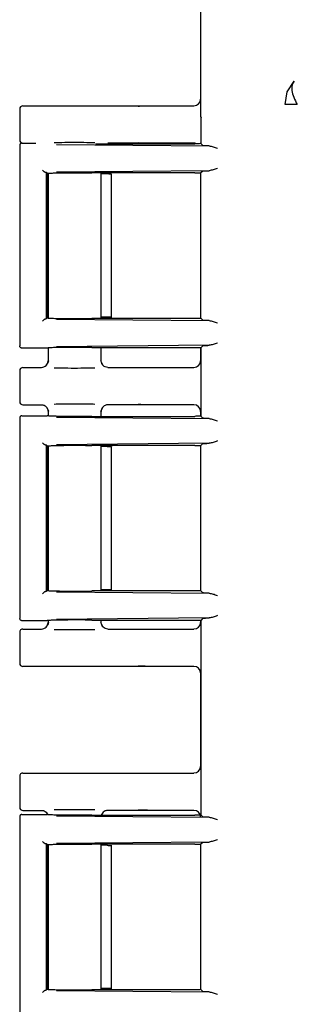
# Model space of a CAD drawing. Units: inches. Extents: x -12 to 1063, y -12 to 825.
# Drawn here: x 163 to 176, y 291 to 336 of the extents above; entities that cross this region are included whole.
import ezdxf

# ---------------------------------------------------------------- set-up
doc = ezdxf.new("R2010")
doc.units = ezdxf.units.IN
doc.header["$MEASUREMENT"] = 0

msp = doc.modelspace()

# ---------------------------------------------------------------- linework, layer by layer
at = {"color": 7, "linetype": 'Continuous', "lineweight": 25}
for p, q in [((171.686, 339.128), (171.686, 331.683)), ((175.632, 332.782), (175.948, 333.267)), ((175.531, 332.207), (175.632, 332.782)), ((163.456, 331.997), (163.456, 330.597)), ((163.606, 332.147), (169.589, 332.147)), ((169.589, 332.147), (171.378, 332.147)), ((171.686, 331.683), (171.711, 331.598)), ((171.711, 330.422), (171.711, 331.598)), ((163.456, 330.348), (163.456, 321.227)), ((163.456, 330.347), (163.483, 330.343)), ((163.556, 330.447), (164.187, 330.447)), ((165.135, 330.388), (172.08, 330.322)), ((166.9, 330.422), (171.419, 330.422)), ((169.589, 330.447), (167.466, 330.447)), ((171.378, 330.447), (169.589, 330.447)), ((171.794, 330.34), (171.711, 330.422)), ((164.655, 329.124), (164.707, 329.076)), ((164.655, 329.124), (164.655, 322.451)), ((164.705, 329.074), (164.699, 329.072)), ((164.71, 329.076), (164.705, 329.074)), ((164.706, 329.072), (164.706, 322.503)), ((164.746, 329.08), (164.746, 322.496)), ((172.08, 329.198), (165.135, 329.132)), ((171.419, 329.098), (166.744, 329.098)), ((167.166, 322.477), (167.166, 329.098)), ((167.439, 329.047), (167.166, 329.047)), ((167.639, 322.517), (167.639, 329.042)), ((171.706, 329.093), (171.686, 329.073)), ((171.686, 329.093), (171.686, 322.482)), ((171.686, 329.073), (171.686, 322.502)), ((171.794, 329.181), (171.706, 329.093)), ((164.705, 322.501), (164.706, 322.503)), ((167.439, 322.527), (167.166, 322.527)), ((171.706, 322.482), (171.686, 322.502)), ((164.655, 322.451), (164.703, 322.499)), ((164.703, 322.499), (164.705, 322.501)), ((165.135, 322.443), (172.08, 322.377)), ((171.419, 322.477), (166.744, 322.477)), ((171.706, 322.482), (171.794, 322.394)), ((163.483, 321.232), (163.456, 321.228)), ((172.08, 321.253), (165.135, 321.187)), ((171.794, 321.235), (171.711, 321.153)), ((164.701, 321.127), (163.556, 321.127)), ((164.711, 321.13), (164.701, 321.127)), ((164.746, 321.134), (164.746, 320.518)), ((166.744, 321.153), (171.419, 321.153)), ((167.166, 320.518), (167.166, 321.153)), ((171.686, 321.144), (171.686, 320.546)), ((171.711, 318.022), (171.711, 321.153)), ((164.746, 320.548), (164.773, 320.543)), ((167.143, 320.544), (167.166, 320.548)), ((167.257, 320.333), (167.145, 320.543)), ((167.259, 320.33), (167.254, 320.337)), ((163.456, 320.097), (163.456, 318.697)), ((163.606, 320.247), (164.446, 320.247)), ((167.466, 320.247), (169.589, 320.247)), ((169.589, 320.247), (171.378, 320.247)), ((163.606, 318.547), (164.446, 318.547)), ((169.589, 318.547), (167.466, 318.547)), ((171.378, 318.547), (169.589, 318.547)), ((163.556, 318.047), (164.701, 318.047)), ((164.711, 318.045), (164.701, 318.047)), ((164.746, 318.277), (164.746, 318.041)), ((164.773, 318.252), (164.746, 318.247)), ((167.166, 318.247), (167.143, 318.251)), ((167.145, 318.252), (167.257, 318.462)), ((167.166, 318.022), (167.166, 318.277)), ((171.686, 318.249), (171.686, 318.031)), ((163.456, 317.948), (163.456, 308.827)), ((163.456, 317.947), (163.483, 317.943)), ((165.135, 317.988), (172.08, 317.922)), ((166.744, 318.022), (171.419, 318.022)), ((171.794, 317.94), (171.711, 318.022)), ((164.655, 316.724), (164.707, 316.676)), ((164.655, 316.724), (164.655, 310.051)), ((164.746, 316.68), (164.746, 310.096)), ((172.08, 316.798), (165.135, 316.732)), ((171.419, 316.698), (166.744, 316.698)), ((167.166, 310.077), (167.166, 316.698)), ((171.706, 316.693), (171.686, 316.673)), ((171.686, 316.693), (171.686, 310.082)), ((171.794, 316.781), (171.706, 316.693)), ((164.705, 316.674), (164.699, 316.672)), ((164.71, 316.676), (164.705, 316.674)), ((164.706, 316.672), (164.706, 310.103)), ((167.439, 316.647), (167.166, 316.647)), ((167.639, 310.117), (167.639, 316.658)), ((171.686, 316.673), (171.686, 310.102)), ((164.655, 310.051), (164.703, 310.099)), ((164.703, 310.099), (164.705, 310.101)), ((164.705, 310.101), (164.706, 310.103)), ((165.135, 310.043), (172.08, 309.977)), ((171.419, 310.077), (166.744, 310.077)), ((167.439, 310.127), (167.166, 310.127)), ((171.706, 310.082), (171.686, 310.102)), ((171.706, 310.082), (171.794, 309.994)), ((163.483, 308.832), (163.456, 308.828)), ((164.701, 308.727), (163.556, 308.727)), ((164.711, 308.73), (164.701, 308.727)), ((164.746, 308.734), (164.746, 308.618)), ((164.746, 308.648), (164.773, 308.643)), ((172.08, 308.853), (165.135, 308.787)), ((166.744, 308.753), (171.419, 308.753)), ((167.143, 308.644), (167.166, 308.648)), ((167.257, 308.433), (167.145, 308.643)), ((167.166, 308.618), (167.166, 308.753)), ((171.686, 308.744), (171.686, 308.646)), ((171.794, 308.835), (171.711, 308.753)), ((171.711, 299.882), (171.711, 308.753)), ((163.456, 308.197), (163.456, 306.797)), ((163.606, 308.347), (164.446, 308.347)), ((167.259, 308.43), (167.254, 308.437)), ((167.466, 308.347), (169.589, 308.347)), ((169.589, 308.347), (171.378, 308.347)), ((169.589, 306.647), (163.606, 306.647)), ((171.378, 306.647), (169.589, 306.647)), ((171.686, 306.349), (171.686, 302.096)), ((163.456, 301.647), (163.456, 300.247)), ((163.606, 301.797), (169.589, 301.797)), ((169.589, 301.797), (171.378, 301.797)), ((163.456, 299.808), (163.456, 290.687)), ((163.456, 299.807), (163.483, 299.803)), ((163.556, 299.907), (164.701, 299.907)), ((163.606, 300.097), (164.446, 300.097)), ((164.653, 300.014), (164.724, 299.918)), ((164.711, 299.905), (164.701, 299.907)), ((165.135, 299.848), (172.08, 299.782)), ((166.744, 299.882), (171.419, 299.882)), ((167.187, 299.882), (167.257, 300.012)), ((169.589, 300.097), (167.466, 300.097)), ((171.378, 300.097), (169.589, 300.097)), ((171.794, 299.8), (171.711, 299.882)), ((164.655, 298.584), (164.707, 298.536)), ((164.655, 298.584), (164.655, 291.911)), ((164.705, 298.534), (164.699, 298.532)), ((164.71, 298.536), (164.705, 298.534)), ((164.706, 298.532), (164.706, 291.963)), ((164.746, 298.54), (164.746, 291.956)), ((172.08, 298.658), (165.135, 298.592)), ((171.419, 298.558), (166.744, 298.558)), ((167.166, 291.937), (167.166, 298.558)), ((167.439, 298.507), (167.166, 298.507)), ((167.639, 291.977), (167.639, 298.518)), ((171.706, 298.553), (171.686, 298.533)), ((171.686, 298.553), (171.686, 291.942)), ((171.686, 298.533), (171.686, 291.962)), ((171.794, 298.641), (171.706, 298.553)), ((164.655, 291.911), (164.703, 291.959)), ((164.703, 291.959), (164.705, 291.961)), ((164.705, 291.961), (164.706, 291.963)), ((165.135, 291.903), (172.08, 291.837)), ((171.419, 291.937), (166.744, 291.937)), ((167.439, 291.987), (167.166, 291.987)), ((171.706, 291.942), (171.686, 291.962)), ((171.706, 291.942), (171.794, 291.854))]:
    msp.add_line(p, q, dxfattribs=at)
for centre, major_axis, ratio, start_param, end_param in [((171.377, 332.448), (0.308, -0.022), 0.97011, 4.784371, 6.350942), ((163.606, 331.997), (0.106, -0.106), 0.999695, 2.356347, 3.926839), ((163.606, 330.597), (0.106, 0.106), 0.999695, 2.356347, 3.926839), ((171.377, 330.147), (-0.308, -0.022), 0.97011, 4.327632, 4.640407), ((165.956, 329.073), (1.25, 0), 0.026186, 3.164637, 3.395254), ((167.439, 329.042), (0.2, 0), 0.026186, 6.257006, 7.853982), ((171.377, 320.548), (0.308, -0.022), 0.97011, 4.784371, 6.350942), ((163.606, 320.097), (0.106, -0.106), 0.999695, 2.356347, 3.926839), ((163.606, 318.697), (0.106, 0.106), 0.999695, 2.356347, 3.926839), ((171.377, 318.247), (-0.308, -0.022), 0.97011, 3.073836, 4.640407), ((171.377, 308.648), (0.308, -0.022), 0.97011, 4.784371, 6.350942), ((163.606, 308.197), (0.106, -0.106), 0.999695, 2.356347, 3.926839), ((163.606, 306.797), (0.106, 0.106), 0.999695, 2.356347, 3.926839), ((171.377, 306.347), (-0.308, -0.022), 0.97011, 3.073836, 4.640407), ((171.377, 302.098), (0.308, -0.022), 0.97011, 4.784371, 6.350942), ((163.606, 301.647), (0.106, -0.106), 0.999695, 2.356347, 3.926839), ((163.606, 300.247), (0.106, 0.106), 0.999695, 2.356347, 3.926839), ((171.377, 299.797), (-0.308, -0.022), 0.97011, 3.073836, 4.640407)]:
    msp.add_ellipse(centre, major_axis=major_axis, ratio=ratio, start_param=start_param, end_param=end_param, dxfattribs=at)
for points, knots in [([(175.948, 333.267), (175.912, 333.214), (175.839, 333.104), (175.832, 332.851), (175.906, 332.545), (176.028, 332.32), (176.089, 332.208)], [0, 0, 0, 0, 0.233894, 0.484353, 0.743081, 1, 1, 1, 1]), ([(168.854, 332.137), (168.93, 332.14), (169.046, 332.143), (169.291, 332.146), (169.456, 332.147), (169.544, 332.147), (169.589, 332.147)], [0, 0, 0, 0, 0.479269, 0.732995, 0.866667, 1, 1, 1, 1]), ([(176.089, 332.208), (176.019, 332.208), (175.88, 332.208), (175.717, 332.207), (175.593, 332.207), (175.551, 332.207), (175.531, 332.207)], [0, 0, 0, 0, 0.247854, 0.499978, 0.752113, 1, 1, 1, 1]), ([(163.556, 330.447), (163.551, 330.447), (163.538, 330.447), (163.513, 330.439), (163.483, 330.42), (163.464, 330.39), (163.457, 330.365), (163.456, 330.352), (163.456, 330.347)], [0, 0, 0, 0, 0.090525, 0.25059, 0.500025, 0.749453, 0.917624, 1, 1, 1, 1]), ([(166.882, 330.468), (166.764, 330.469), (166.489, 330.473), (165.942, 330.474), (165.406, 330.473), (165.141, 330.469), (165.032, 330.468)], [0, 0, 0, 0, 0.216443, 0.50777, 0.796857, 1, 1, 1, 1]), ([(169.589, 330.447), (169.544, 330.448), (169.456, 330.448), (169.291, 330.449), (169.046, 330.451), (168.93, 330.455), (168.854, 330.458)], [0, 0, 0, 0, 0.133235, 0.267002, 0.520729, 1, 1, 1, 1]), ([(172.08, 330.322), (172, 330.325), (171.841, 330.33), (171.81, 330.337), (171.794, 330.34)], [0, 0, 0, 0, 0.498821, 1, 1, 1, 1]), ([(172.08, 330.322), (172.137, 330.312), (172.25, 330.293), (172.384, 330.243), (172.451, 330.218)], [0, 0, 0, 0, 0.499973, 1, 1, 1, 1]), ([(164.496, 329.224), (164.506, 329.213), (164.525, 329.191), (164.556, 329.165), (164.582, 329.147), (164.602, 329.136), (164.62, 329.128), (164.631, 329.126), (164.636, 329.125)], [0, 0, 0, 0, 0.24651, 0.494659, 0.626976, 0.745329, 0.877821, 1, 1, 1, 1]), ([(172.451, 329.302), (172.384, 329.277), (172.25, 329.228), (172.137, 329.208), (172.08, 329.198)], [0, 0, 0, 0, 0.500027, 1, 1, 1, 1]), ([(164.707, 329.076), (164.726, 329.079), (164.764, 329.084), (164.934, 329.092), (165.167, 329.099), (165.463, 329.103), (165.792, 329.106), (166.133, 329.106), (166.465, 329.103), (166.652, 329.1), (166.744, 329.098)], [0, 0, 0, 0, 0.1241821, 0.2518152, 0.3755279, 0.5009086, 0.625854, 0.7499253, 0.8754526, 1, 1, 1, 1]), ([(171.794, 329.181), (171.81, 329.184), (171.841, 329.19), (172, 329.196), (172.08, 329.198)], [0, 0, 0, 0, 0.501179, 1, 1, 1, 1]), ([(164.636, 322.45), (164.631, 322.449), (164.62, 322.447), (164.602, 322.439), (164.582, 322.428), (164.556, 322.41), (164.525, 322.384), (164.506, 322.362), (164.496, 322.351)], [0, 0, 0, 0, 0.1222, 0.254672, 0.373074, 0.505342, 0.75349, 1, 1, 1, 1]), ([(164.71, 322.499), (164.733, 322.496), (164.777, 322.49), (164.979, 322.482), (165.248, 322.477), (165.563, 322.473), (165.892, 322.471), (166.211, 322.471), (166.503, 322.472), (166.665, 322.475), (166.744, 322.477)], [0, 0, 0, 0, 0.143014, 0.280884, 0.413607, 0.541182, 0.663609, 0.780888, 0.893017, 1, 1, 1, 1]), ([(172.08, 322.377), (172, 322.379), (171.841, 322.385), (171.81, 322.391), (171.794, 322.394)], [0, 0, 0, 0, 0.498821, 1, 1, 1, 1]), ([(172.08, 322.377), (172.137, 322.367), (172.25, 322.347), (172.384, 322.298), (172.451, 322.273)], [0, 0, 0, 0, 0.499973, 1, 1, 1, 1]), ([(163.556, 321.127), (163.543, 321.129), (163.517, 321.132), (163.484, 321.155), (163.464, 321.185), (163.457, 321.21), (163.456, 321.223), (163.456, 321.228)], [0, 0, 0, 0, 0.249745, 0.499437, 0.749136, 0.916745, 1, 1, 1, 1]), ([(166.744, 321.153), (166.666, 321.154), (166.504, 321.157), (166.212, 321.159), (165.894, 321.159), (165.565, 321.157), (165.25, 321.153), (164.982, 321.147), (164.779, 321.14), (164.734, 321.134), (164.711, 321.13)], [0, 0, 0, 0, 0.106907, 0.218984, 0.33623, 0.458646, 0.586232, 0.718988, 0.856911, 1, 1, 1, 1]), ([(171.794, 321.235), (171.81, 321.238), (171.841, 321.245), (172, 321.25), (172.08, 321.253)], [0, 0, 0, 0, 0.501179, 1, 1, 1, 1]), ([(172.451, 321.357), (172.384, 321.332), (172.25, 321.282), (172.137, 321.263), (172.08, 321.253)], [0, 0, 0, 0, 0.500027, 1, 1, 1, 1]), ([(164.446, 320.248), (164.486, 320.252), (164.564, 320.261), (164.663, 320.331), (164.733, 320.43), (164.742, 320.508), (164.746, 320.548)], [0, 0, 0, 0, 0.251236, 0.500018, 0.749964, 1, 1, 1, 1]), ([(164.767, 320.543), (164.756, 320.504), (164.735, 320.425), (164.681, 320.363), (164.653, 320.33)], [0, 0, 0, 0, 0.485154, 1, 1, 1, 1]), ([(167.466, 320.248), (167.427, 320.252), (167.349, 320.261), (167.249, 320.33), (167.179, 320.43), (167.17, 320.508), (167.166, 320.548)], [0, 0, 0, 0, 0.247154, 0.500019, 0.749965, 1, 1, 1, 1]), ([(165.031, 320.227), (165.141, 320.226), (165.406, 320.222), (165.942, 320.221), (166.489, 320.222), (166.764, 320.226), (166.882, 320.227)], [0, 0, 0, 0, 0.203321, 0.492254, 0.783425, 1, 1, 1, 1]), ([(168.854, 320.237), (168.93, 320.24), (169.046, 320.243), (169.291, 320.246), (169.456, 320.247), (169.544, 320.247), (169.589, 320.247)], [0, 0, 0, 0, 0.479269, 0.732995, 0.866667, 1, 1, 1, 1]), ([(164.446, 318.547), (164.466, 318.546), (164.506, 318.544), (164.581, 318.52), (164.657, 318.469), (164.711, 318.394), (164.741, 318.321), (164.744, 318.273), (164.746, 318.247)], [0, 0, 0, 0, 0.127946, 0.256176, 0.499829, 0.695699, 0.837675, 1, 1, 1, 1]), ([(166.882, 318.568), (166.764, 318.569), (166.489, 318.573), (165.942, 318.574), (165.406, 318.573), (165.141, 318.569), (165.032, 318.568)], [0, 0, 0, 0, 0.216443, 0.50777, 0.796857, 1, 1, 1, 1]), ([(167.466, 318.547), (167.446, 318.546), (167.405, 318.544), (167.33, 318.519), (167.251, 318.466), (167.197, 318.388), (167.17, 318.313), (167.167, 318.27), (167.166, 318.247)], [0, 0, 0, 0, 0.130446, 0.2596907, 0.4999451, 0.7233408, 0.8574312, 1, 1, 1, 1]), ([(169.589, 318.547), (169.544, 318.548), (169.456, 318.548), (169.291, 318.549), (169.046, 318.551), (168.93, 318.555), (168.854, 318.558)], [0, 0, 0, 0, 0.133235, 0.267002, 0.520729, 1, 1, 1, 1]), ([(163.556, 318.047), (163.551, 318.047), (163.538, 318.047), (163.513, 318.039), (163.483, 318.02), (163.464, 317.99), (163.457, 317.965), (163.456, 317.952), (163.456, 317.947)], [0, 0, 0, 0, 0.090525, 0.25059, 0.500025, 0.749453, 0.917624, 1, 1, 1, 1]), ([(164.653, 318.464), (164.681, 318.432), (164.735, 318.37), (164.756, 318.291), (164.767, 318.252)], [0, 0, 0, 0, 0.51479, 1, 1, 1, 1]), ([(166.744, 318.022), (166.637, 318.02), (166.42, 318.016), (166.063, 318.015), (165.741, 318.015), (165.465, 318.017), (165.212, 318.021), (164.977, 318.027), (164.779, 318.035), (164.733, 318.041), (164.711, 318.045)], [0, 0, 0, 0, 0.143461, 0.288541, 0.393406, 0.499966, 0.606445, 0.71141, 0.856464, 1, 1, 1, 1]), ([(172.08, 317.922), (172, 317.925), (171.841, 317.93), (171.81, 317.937), (171.794, 317.94)], [0, 0, 0, 0, 0.498821, 1, 1, 1, 1]), ([(172.08, 317.922), (172.137, 317.912), (172.25, 317.893), (172.384, 317.843), (172.451, 317.818)], [0, 0, 0, 0, 0.499973, 1, 1, 1, 1]), ([(164.496, 316.824), (164.506, 316.813), (164.525, 316.791), (164.556, 316.765), (164.582, 316.747), (164.602, 316.736), (164.62, 316.728), (164.631, 316.726), (164.636, 316.725)], [0, 0, 0, 0, 0.24651, 0.494659, 0.626976, 0.745329, 0.877821, 1, 1, 1, 1]), ([(164.707, 316.676), (164.726, 316.679), (164.764, 316.684), (164.934, 316.692), (165.167, 316.699), (165.463, 316.703), (165.792, 316.706), (166.133, 316.706), (166.465, 316.703), (166.652, 316.7), (166.744, 316.698)], [0, 0, 0, 0, 0.124182, 0.251815, 0.375528, 0.500909, 0.625854, 0.749925, 0.875453, 1, 1, 1, 1]), ([(171.794, 316.781), (171.81, 316.784), (171.841, 316.79), (172, 316.796), (172.08, 316.798)], [0, 0, 0, 0, 0.501179, 1, 1, 1, 1]), ([(172.451, 316.902), (172.384, 316.877), (172.25, 316.828), (172.137, 316.808), (172.08, 316.798)], [0, 0, 0, 0, 0.500027, 1, 1, 1, 1]), ([(164.636, 310.05), (164.631, 310.049), (164.62, 310.047), (164.602, 310.039), (164.582, 310.028), (164.556, 310.01), (164.525, 309.984), (164.506, 309.962), (164.496, 309.951)], [0, 0, 0, 0, 0.1222, 0.254672, 0.373074, 0.505342, 0.75349, 1, 1, 1, 1]), ([(164.71, 310.099), (164.733, 310.096), (164.777, 310.09), (164.979, 310.082), (165.248, 310.077), (165.563, 310.073), (165.892, 310.071), (166.211, 310.071), (166.503, 310.072), (166.665, 310.075), (166.744, 310.077)], [0, 0, 0, 0, 0.143014, 0.280884, 0.413607, 0.541182, 0.663609, 0.780888, 0.893017, 1, 1, 1, 1]), ([(172.08, 309.977), (172, 309.979), (171.841, 309.985), (171.81, 309.991), (171.794, 309.994)], [0, 0, 0, 0, 0.498821, 1, 1, 1, 1]), ([(172.08, 309.977), (172.137, 309.967), (172.25, 309.947), (172.384, 309.898), (172.451, 309.873)], [0, 0, 0, 0, 0.499973, 1, 1, 1, 1]), ([(163.556, 308.727), (163.543, 308.729), (163.517, 308.732), (163.484, 308.755), (163.464, 308.785), (163.457, 308.81), (163.456, 308.823), (163.456, 308.828)], [0, 0, 0, 0, 0.249745, 0.499437, 0.749136, 0.916745, 1, 1, 1, 1]), ([(164.446, 308.348), (164.486, 308.352), (164.564, 308.361), (164.663, 308.431), (164.733, 308.53), (164.742, 308.608), (164.746, 308.648)], [0, 0, 0, 0, 0.251236, 0.500018, 0.749964, 1, 1, 1, 1]), ([(164.767, 308.643), (164.756, 308.604), (164.735, 308.525), (164.681, 308.463), (164.653, 308.43)], [0, 0, 0, 0, 0.485154, 1, 1, 1, 1]), ([(166.744, 308.753), (166.666, 308.754), (166.504, 308.757), (166.212, 308.759), (165.894, 308.759), (165.565, 308.757), (165.25, 308.753), (164.982, 308.747), (164.779, 308.74), (164.734, 308.734), (164.711, 308.73)], [0, 0, 0, 0, 0.106907, 0.218984, 0.33623, 0.458646, 0.586232, 0.718988, 0.856911, 1, 1, 1, 1]), ([(167.466, 308.348), (167.427, 308.352), (167.349, 308.361), (167.249, 308.43), (167.179, 308.53), (167.17, 308.608), (167.166, 308.648)], [0, 0, 0, 0, 0.247154, 0.500019, 0.749965, 1, 1, 1, 1]), ([(171.794, 308.835), (171.81, 308.838), (171.841, 308.845), (172, 308.85), (172.08, 308.853)], [0, 0, 0, 0, 0.5011785, 1, 1, 1, 1]), ([(172.451, 308.957), (172.384, 308.932), (172.25, 308.882), (172.137, 308.863), (172.08, 308.853)], [0, 0, 0, 0, 0.5000272, 1, 1, 1, 1]), ([(165.031, 308.327), (165.141, 308.326), (165.406, 308.322), (165.942, 308.321), (166.489, 308.322), (166.764, 308.326), (166.882, 308.327)], [0, 0, 0, 0, 0.203321, 0.492254, 0.783425, 1, 1, 1, 1]), ([(168.854, 308.337), (168.93, 308.34), (169.046, 308.343), (169.291, 308.346), (169.456, 308.347), (169.544, 308.347), (169.589, 308.347)], [0, 0, 0, 0, 0.4792686, 0.7329948, 0.8666673, 1, 1, 1, 1]), ([(169.589, 306.647), (169.544, 306.648), (169.456, 306.648), (169.291, 306.649), (169.046, 306.651), (168.93, 306.655), (168.854, 306.658)], [0, 0, 0, 0, 0.133235, 0.267002, 0.520729, 1, 1, 1, 1]), ([(168.854, 301.787), (168.93, 301.79), (169.046, 301.793), (169.291, 301.796), (169.456, 301.797), (169.544, 301.797), (169.589, 301.797)], [0, 0, 0, 0, 0.479269, 0.732995, 0.866667, 1, 1, 1, 1]), ([(166.882, 300.118), (166.764, 300.119), (166.489, 300.123), (165.942, 300.124), (165.406, 300.123), (165.141, 300.119), (165.032, 300.118)], [0, 0, 0, 0, 0.216443, 0.50777, 0.796857, 1, 1, 1, 1]), ([(169.589, 300.097), (169.544, 300.098), (169.456, 300.098), (169.291, 300.099), (169.046, 300.101), (168.93, 300.105), (168.854, 300.108)], [0, 0, 0, 0, 0.133235, 0.267002, 0.520729, 1, 1, 1, 1]), ([(163.556, 299.907), (163.551, 299.907), (163.538, 299.907), (163.513, 299.899), (163.483, 299.88), (163.464, 299.85), (163.457, 299.825), (163.456, 299.812), (163.456, 299.807)], [0, 0, 0, 0, 0.090525, 0.25059, 0.500025, 0.749453, 0.917624, 1, 1, 1, 1]), ([(164.446, 300.097), (164.466, 300.096), (164.506, 300.094), (164.582, 300.07), (164.656, 300.019), (164.707, 299.954), (164.721, 299.915), (164.724, 299.904)], [0, 0, 0, 0, 0.166881, 0.334134, 0.651934, 0.907409, 1, 1, 1, 1]), ([(166.744, 299.882), (166.637, 299.88), (166.42, 299.876), (166.063, 299.875), (165.741, 299.875), (165.465, 299.877), (165.212, 299.881), (164.977, 299.887), (164.779, 299.895), (164.733, 299.901), (164.711, 299.905)], [0, 0, 0, 0, 0.143461, 0.288541, 0.393406, 0.499966, 0.606445, 0.71141, 0.856464, 1, 1, 1, 1]), ([(167.466, 300.097), (167.446, 300.096), (167.405, 300.094), (167.33, 300.069), (167.252, 300.016), (167.198, 299.944), (167.184, 299.896), (167.18, 299.882)], [0, 0, 0, 0, 0.159726, 0.31798, 0.612161, 0.8857, 1, 1, 1, 1]), ([(172.08, 299.782), (172, 299.785), (171.841, 299.79), (171.81, 299.797), (171.794, 299.8)], [0, 0, 0, 0, 0.498821, 1, 1, 1, 1]), ([(172.08, 299.782), (172.137, 299.772), (172.25, 299.753), (172.384, 299.703), (172.451, 299.678)], [0, 0, 0, 0, 0.499973, 1, 1, 1, 1]), ([(164.496, 298.684), (164.506, 298.673), (164.525, 298.651), (164.556, 298.625), (164.582, 298.607), (164.602, 298.596), (164.62, 298.588), (164.631, 298.586), (164.636, 298.585)], [0, 0, 0, 0, 0.2465101, 0.4946586, 0.6269763, 0.7453289, 0.8778207, 1, 1, 1, 1]), ([(164.707, 298.536), (164.726, 298.539), (164.764, 298.544), (164.934, 298.552), (165.167, 298.559), (165.463, 298.563), (165.792, 298.566), (166.133, 298.566), (166.465, 298.563), (166.652, 298.56), (166.744, 298.558)], [0, 0, 0, 0, 0.124182, 0.251815, 0.375528, 0.500909, 0.625854, 0.749925, 0.875453, 1, 1, 1, 1]), ([(171.794, 298.641), (171.81, 298.644), (171.841, 298.65), (172, 298.656), (172.08, 298.658)], [0, 0, 0, 0, 0.501179, 1, 1, 1, 1]), ([(172.451, 298.762), (172.384, 298.737), (172.25, 298.688), (172.137, 298.668), (172.08, 298.658)], [0, 0, 0, 0, 0.500027, 1, 1, 1, 1]), ([(164.636, 291.91), (164.631, 291.909), (164.62, 291.907), (164.602, 291.899), (164.582, 291.888), (164.556, 291.87), (164.525, 291.844), (164.506, 291.822), (164.496, 291.811)], [0, 0, 0, 0, 0.1222002, 0.2546718, 0.3730736, 0.5053418, 0.7534901, 1, 1, 1, 1]), ([(164.71, 291.959), (164.733, 291.956), (164.777, 291.95), (164.979, 291.942), (165.248, 291.937), (165.563, 291.933), (165.892, 291.931), (166.211, 291.931), (166.503, 291.932), (166.665, 291.935), (166.744, 291.937)], [0, 0, 0, 0, 0.143014, 0.280884, 0.413607, 0.541182, 0.663609, 0.780888, 0.893017, 1, 1, 1, 1]), ([(172.08, 291.837), (172, 291.839), (171.841, 291.845), (171.81, 291.851), (171.794, 291.854)], [0, 0, 0, 0, 0.498821, 1, 1, 1, 1]), ([(172.08, 291.837), (172.137, 291.827), (172.25, 291.807), (172.384, 291.758), (172.451, 291.733)], [0, 0, 0, 0, 0.4999728, 1, 1, 1, 1])]:
    msp.add_open_spline(points, degree=3, knots=knots, dxfattribs=at)
for points in [[(171.719, 330.43), (171.714, 330.429), (171.703, 330.428), (171.633, 330.426), (171.535, 330.424), (171.458, 330.423), (171.419, 330.422)], [(164.636, 329.125), (164.641, 329.125), (164.651, 329.125), (164.653, 329.124), (164.655, 329.124)], [(171.419, 329.098), (171.451, 329.098), (171.515, 329.097), (171.6, 329.096), (171.669, 329.094), (171.694, 329.093), (171.706, 329.093)], [(167.639, 322.533), (167.637, 322.532), (167.632, 322.532), (167.586, 322.53), (167.519, 322.529), (167.466, 322.528), (167.439, 322.527)], [(164.655, 322.451), (164.653, 322.451), (164.651, 322.45), (164.641, 322.45), (164.636, 322.45)], [(171.706, 322.482), (171.694, 322.482), (171.669, 322.481), (171.6, 322.479), (171.515, 322.478), (171.451, 322.477), (171.419, 322.477)], [(171.419, 321.153), (171.458, 321.152), (171.535, 321.151), (171.633, 321.149), (171.703, 321.147), (171.714, 321.146), (171.719, 321.145)], [(171.719, 318.03), (171.714, 318.029), (171.703, 318.028), (171.633, 318.026), (171.535, 318.024), (171.458, 318.023), (171.419, 318.022)], [(164.636, 316.725), (164.641, 316.725), (164.651, 316.725), (164.653, 316.724), (164.655, 316.724)], [(171.419, 316.698), (171.451, 316.698), (171.515, 316.697), (171.6, 316.696), (171.669, 316.694), (171.694, 316.693), (171.706, 316.693)], [(167.439, 316.647), (167.466, 316.647), (167.519, 316.646), (167.586, 316.645), (167.632, 316.643), (167.637, 316.643), (167.639, 316.642)], [(164.655, 310.051), (164.653, 310.051), (164.651, 310.05), (164.641, 310.05), (164.636, 310.05)], [(167.639, 310.133), (167.637, 310.132), (167.632, 310.132), (167.586, 310.13), (167.519, 310.129), (167.466, 310.128), (167.439, 310.127)], [(171.706, 310.082), (171.694, 310.082), (171.669, 310.081), (171.6, 310.079), (171.515, 310.078), (171.451, 310.077), (171.419, 310.077)], [(171.419, 308.753), (171.458, 308.752), (171.535, 308.751), (171.633, 308.749), (171.703, 308.747), (171.714, 308.746), (171.719, 308.745)], [(171.719, 299.89), (171.714, 299.889), (171.703, 299.888), (171.633, 299.886), (171.535, 299.884), (171.458, 299.883), (171.419, 299.882)], [(164.636, 298.585), (164.641, 298.585), (164.651, 298.585), (164.653, 298.584), (164.655, 298.584)], [(167.439, 298.507), (167.466, 298.507), (167.519, 298.506), (167.586, 298.505), (167.632, 298.503), (167.637, 298.503), (167.639, 298.502)], [(171.419, 298.558), (171.451, 298.558), (171.515, 298.557), (171.6, 298.556), (171.669, 298.554), (171.694, 298.553), (171.706, 298.553)], [(164.655, 291.911), (164.653, 291.911), (164.651, 291.91), (164.641, 291.91), (164.636, 291.91)], [(167.639, 291.993), (167.637, 291.992), (167.632, 291.992), (167.586, 291.99), (167.519, 291.989), (167.466, 291.988), (167.439, 291.987)], [(171.706, 291.942), (171.694, 291.942), (171.669, 291.941), (171.6, 291.939), (171.515, 291.938), (171.451, 291.937), (171.419, 291.937)]]:
    msp.add_open_spline(points, degree=3, dxfattribs=at)

doc.saveas('drawing.dxf')
